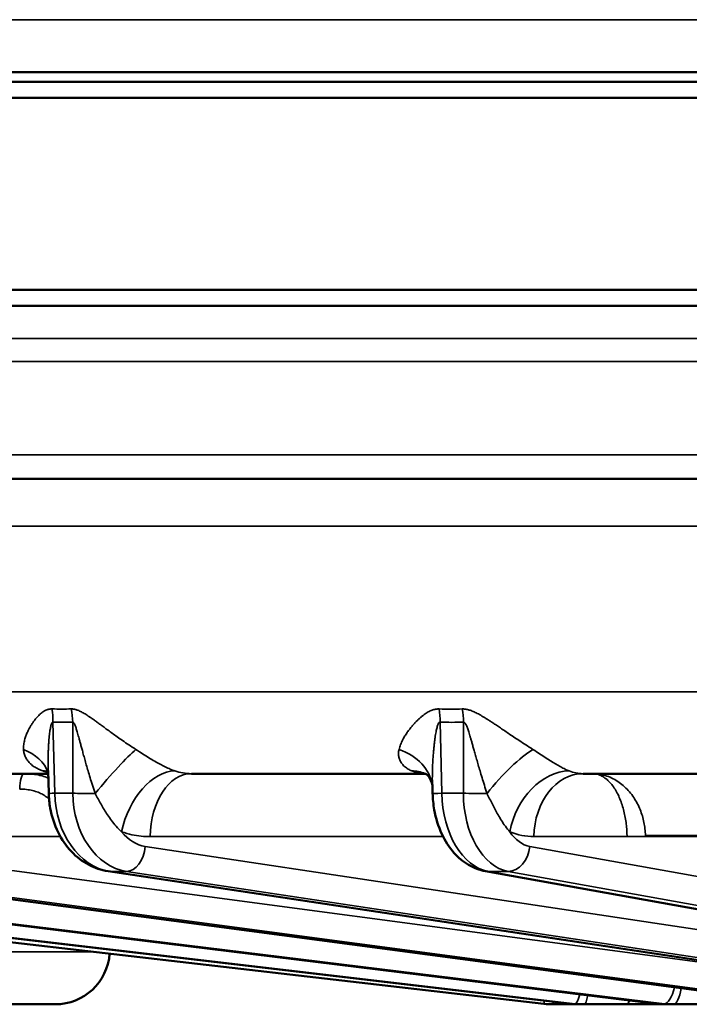
# Model space of a CAD drawing. Units: millimetres. Extents: x 331 to 1412, y 413 to 1095.
# Drawn here: x 1028 to 1049, y 929 to 959 of the extents above; entities that cross this region are included whole.
import ezdxf

# ---------------------------------------------------------------- set-up
doc = ezdxf.new("R2010")
doc.units = ezdxf.units.MM
doc.layers.add('Sichtbar (ISO)', color=7, linetype='Continuous', lineweight=50)
doc.layers.add('Sichtbar schmal (ISO)', color=7, linetype='Continuous', lineweight=35)

msp = doc.modelspace()

# ---------------------------------------------------------------- linework, layer by layer
at = {"layer": 'Sichtbar (ISO)'}
for p, q in [((1250.023, 957.686), (960.023, 957.686)), ((1250.023, 957.386), (960.023, 957.386)), ((1220.523, 956.886), (989.523, 956.886)), ((989.523, 950.886), (1220.523, 950.886)), ((990.023, 950.386), (1220.023, 950.386)), ((1005.204, 944.986), (1204.65, 944.986)), ((1029.167, 935.786), (1023.586, 935.786)), ((1029.183, 935.169), (1029.165, 935.881)), ((1040.922, 935.786), (1033.633, 935.786)), ((1054.292, 935.786), (1045.848, 935.786)), ((1041.151, 935.429), (1041.151, 935.429)), ((1041.157, 935.169), (1041.151, 935.429)), ((1008.846, 932.735), (1044.63, 928.603)), ((1045.486, 928.603), (1010.233, 932.735)), ((1048.145, 928.603), (1014.495, 932.736)), ((1052.525, 928.604), (1021.5, 932.737)), ((1058.493, 928.606), (1031.035, 932.739)), ((1065.861, 928.61), (1042.805, 932.742)), ((1024.773, 928.586), (1029.387, 928.586)), ((1045.771, 928.586), (1044.916, 928.586)), ((1045.888, 928.586), (1045.771, 928.586)), ((1047.219, 928.586), (1045.888, 928.586)), ((1047.245, 928.586), (1047.219, 928.586)), ((1048.657, 928.586), (1048.426, 928.586)), ((1049.927, 928.586), (1048.657, 928.586))]:
    msp.add_line(p, q, dxfattribs=at)
msp.add_arc((1029.387, 930.286), 1.7, 270, 355.9827, dxfattribs=at)
for centre, major_axis, ratio, start_param, end_param in [((1039.174, 935.121), (1.976, 0.308), 0.766865, 6.283169, 6.283183), ((1044.916, 931.086), (2.5, 0), 0.99993, 4.597409, 4.71239)]:
    msp.add_ellipse(centre, major_axis=major_axis, ratio=ratio, start_param=start_param, end_param=end_param, dxfattribs=at)
for points, knots in [([(1029.166, 935.823), (1029.151, 935.859), (1029.135, 935.881), (1029.126, 935.89), (1029.125, 935.891), (1029.125, 935.891)], [0.01004232, 0.01004232, 0.01004232, 0.01004232, 0.0691848, 0.0691848, 0.08570561, 0.08570561, 0.08570561, 0.08570561]), ([(1041.15, 935.429), (1041.134, 935.529), (1041.088, 935.627), (1040.978, 935.763), (1040.922, 935.79), (1040.921, 935.79)], [0, 0, 0, 0, 0.0961214, 0.0961214, 0.194492, 0.194492, 0.194492, 0.194492]), ([(1031.035, 932.739), (1030.821, 932.771), (1030.611, 932.843), (1030.226, 933.051), (1030.047, 933.191), (1029.727, 933.528), (1029.586, 933.734), (1029.361, 934.189), (1029.277, 934.447), (1029.202, 934.861), (1029.186, 935.015), (1029.183, 935.169)], [0, 0, 0, 0, 0.0713422, 0.0713422, 0.1431106, 0.1431106, 0.2196742, 0.2196742, 0.3002194, 0.3002194, 0.3464052, 0.3464052, 0.3464052, 0.3464052]), ([(1042.805, 932.742), (1042.619, 932.776), (1042.438, 932.845), (1042.107, 933.039), (1041.954, 933.169), (1041.672, 933.487), (1041.544, 933.685), (1041.335, 934.135), (1041.255, 934.395), (1041.178, 934.828), (1041.161, 934.999), (1041.157, 935.169)], [0, 0, 0, 0, 0.0646862, 0.0646862, 0.1310986, 0.1310986, 0.2062475, 0.2062475, 0.2882169, 0.2882169, 0.3393804, 0.3393804, 0.3393804, 0.3393804]), ([(1048.176, 928.586), (1048.176, 928.586), (1048.176, 928.586), (1048.176, 928.586), (1048.176, 928.586), (1048.175, 928.586), (1048.173, 928.586), (1048.165, 928.586), (1048.152, 928.586), (1048.097, 928.586), (1048.039, 928.586), (1047.886, 928.586), (1047.79, 928.586), (1047.574, 928.586), (1047.45, 928.586), (1047.295, 928.586), (1047.27, 928.586), (1047.245, 928.586)], [0.1236805, 0.1236805, 0.1236805, 0.1236805, 0.1237841, 0.1237841, 0.1262151, 0.1262151, 0.1335101, 0.1335101, 0.1554644, 0.1554644, 0.1974087, 0.1974087, 0.2387729, 0.2387729, 0.2801868, 0.2801868, 0.2881161, 0.2881161, 0.2881161, 0.2881161]), ([(1048.426, 928.586), (1048.403, 928.586), (1048.379, 928.586), (1048.256, 928.586), (1048.14, 928.586), (1047.893, 928.586), (1047.757, 928.586), (1047.496, 928.586), (1047.369, 928.586), (1047.245, 928.586)], [0.0316826, 0.0316826, 0.0316826, 0.0316826, 0.0420303, 0.0420303, 0.0834007, 0.0834007, 0.1248063, 0.1248063, 0.1623617, 0.1623617, 0.1623617, 0.1623617])]:
    msp.add_open_spline(points, degree=3, knots=knots, dxfattribs=at)
for points in [[(1029.165, 935.882), (1029.165, 935.882), (1029.165, 935.881), (1029.165, 935.881)], [(1040.93, 935.786), (1040.927, 935.786), (1040.925, 935.786), (1040.922, 935.786)], [(1041.151, 935.425), (1041.151, 935.426), (1041.15, 935.427), (1041.15, 935.429)], [(1045.771, 928.586), (1045.676, 928.586), (1045.58, 928.592), (1045.486, 928.603)], [(1048.426, 928.586), (1048.332, 928.586), (1048.238, 928.592), (1048.145, 928.603)]]:
    msp.add_open_spline(points, degree=3, dxfattribs=at)
at = {"layer": 'Sichtbar schmal (ISO)'}
for p, q in [((1250.023, 959.323), (960.023, 959.323)), ((1207.93, 949.374), (1001.969, 949.374)), ((1002.169, 948.65), (1207.727, 948.65)), ((1206.02, 945.736), (1003.874, 945.736)), ((1009.405, 943.512), (1200.486, 943.512)), ((1200.975, 938.341), (1008.806, 938.341)), ((1029.37, 935.175), (1029.315, 937.394)), ((1029.93, 937.394), (1029.935, 935.175)), ((1041.443, 935.175), (1041.388, 937.394)), ((1042.121, 937.394), (1042.116, 935.175)), ((1029.935, 935.175), (1029.37, 935.175)), ((1042.116, 935.175), (1041.443, 935.175)), ((1029.548, 933.821), (1022.586, 933.821)), ((1041.483, 933.821), (1032.347, 933.821)), ((1055.322, 933.821), (1044.316, 933.821)), ((1049.554, 933.856), (1047.796, 933.856)), ((1022.416, 933.516), (1053.011, 929.431)), ((1032.195, 933.516), (1059.561, 929.384)), ((1044.188, 933.516), (1067.134, 929.384)), ((1045.488, 928.603), (1010.236, 932.735)), ((1010.379, 932.735), (1045.606, 928.603)), ((1048.156, 928.603), (1014.506, 932.735)), ((1014.787, 932.735), (1048.388, 928.603)), ((1052.552, 928.603), (1021.526, 932.735)), ((1021.937, 932.735), (1052.89, 928.603)), ((1058.541, 928.603), (1031.083, 932.735)), ((1031.611, 932.735), (1031.083, 932.735)), ((1031.611, 932.735), (1058.976, 928.603)), ((1065.944, 928.603), (1042.887, 932.735)), ((1043.516, 932.735), (1042.887, 932.735)), ((1043.516, 932.735), (1066.462, 928.603)), ((1023.074, 930.227), (1030.565, 930.227)), ((1044.916, 928.586), (1044.916, 928.67)), ((1045.606, 928.603), (1045.488, 928.603)), ((1048.388, 928.603), (1048.156, 928.603))]:
    msp.add_line(p, q, dxfattribs=at)
for centre, major_axis, ratio, start_param, end_param in [((1033.358, 973.377), (-6.389, -35.34), 0.636711, 0.101546, 0.12766), ((1027.783, 937.359), (-0.07, -1.999), 0.765598, 1.615039, 1.82279), ((1028.398, 937.359), (0.07, -1.999), 0.766103, 1.561426, 1.769177), ((1044.889, 973.377), (-7.564, -35.108), 0.758802, 0.148994, 0.175108), ((1040.103, 937.359), (-0.059, -1.999), 0.642324, 1.607115, 1.814866), ((1040.835, 937.359), (0.059, -1.999), 0.642926, 1.569363, 1.777114), ((1029.338, 958.696), (0.485, -21.305), 0.64269, 6.246101, 6.290983), ((1041.515, 958.696), (0.578, -21.303), 0.765928, 6.239949, 6.28483), ((1027.294, 935.121), (1.88, 0.683), 0.73807, 0.014669, 0.705613), ((1030.849, 935.121), (-1.275, -1.541), 0.098735, 3.630822, 4.762542), ((1039.174, 935.121), (1.976, 0.308), 0.766865, 0.000004, 0.962735), ((1043.411, 935.121), (-1.303, -1.517), 0.2304, 3.744791, 4.876511), ((1028.421, 935.286), (0, 0.5), 0.286288, 0, 1.53589), ((1029.442, 938.39), (0.13, -2.602), 0.748852, 5.989198, 6.075033), ((1028.601, 933.937), (0.646, 1.893), 0.618302, 0.081708, 0.200852), ((1032.738, 933.937), (0.651, 1.891), 0.625095, 0.219161, 1.764656), ((1033.633, 933.786), (0, 2), 0.642788, 0, 1.553343), ((1033.686, 938.39), (-0.138, -2.602), 0.781908, 6.068041, 6.324797), ((1040.854, 938.39), (0.11, -2.603), 0.622525, 6.000169, 6.256934), ((1040.168, 933.937), (0.753, 1.853), 0.738061, 0.000052, 0.284126), ((1040.922, 933.786), (0, 2), 0.766045, 6.134292, 6.134342), ((1045.098, 933.937), (0.76, 1.85), 0.743761, 0.303802, 1.849297), ((1045.848, 933.786), (0, 2), 0.766044, 0, 1.553343), ((1045.912, 938.39), (-0.115, -2.603), 0.661918, 6.055583, 6.312342), ((1029.982, 935.189), (-0.8, -0.02), 0.002151, 5.585179, 6.283185), ((1031.284, 935.219), (-0.046, 2.5), 0.765937, 1.57411, 3.01248), ((1030.547, 935.189), (-0.8, -0.002), 0.024584, 0.698258, 1.678895), ((1031.85, 935.219), (0.046, 2.5), 0.765937, 1.602389, 3.040759), ((1041.957, 935.189), (-0.8, -0.02), 0.002151, 6.283183, 7.155669), ((1043.049, 935.219), (-0.039, 2.5), 0.642697, 1.578293, 3.016663), ((1042.63, 935.189), (-0.8, 0.002), 0.024584, 0.872843, 1.853481), ((1043.723, 935.219), (0.039, 2.5), 0.642697, 1.598207, 3.036577), ((1032.364, 935.204), (-0.046, -1.699), 0.765928, 5.544136, 6.188978), ((1044.378, 938.424), (-0.105, -4.602), 0.64269, 6.040972, 6.297841), ((1044.336, 935.204), (-0.039, -1.699), 0.64269, 5.537983, 6.182825), ((1031.681, 933.53), (-0.119, -0.791), 0.640077, 0.096125, 1.649584), ((1043.575, 933.53), (-0.142, -0.787), 0.762273, 0.136194, 1.689653), ((1031.154, 933.53), (-0.119, -0.791), 0.637009, 6.28318, 6.378992), ((1042.946, 933.53), (-0.141, -0.787), 0.759698, 6.283178, 6.418743), ((1045.696, 929.397), (-0.093, -0.795), 0.174473, 0.020233, 0.911139), ((1045.888, 929.386), (0, -0.8), 0.173648, 0, 0.865354), ((1048.474, 929.397), (-0.098, -0.794), 0.341643, 0.041761, 1.248045), ((1048.657, 929.386), (0, -0.8), 0.34202, 0, 1.185997), ((1044.721, 929.397), (-0.092, -0.795), 0.002002, 0, 0.504883), ((1045.579, 929.397), (-0.093, -0.795), 0.170529, 0, 0.020218), ((1045.766, 931.086), (0.17, -2.494), 0.984738, 6.100993, 6.215974), ((1045.894, 931.086), (-0.17, -2.494), 0.984738, 6.235414, 6.350395), ((1047.219, 929.386), (0, -0.8), 0.173648, 0, 0.559057), ((1048.242, 929.397), (-0.098, -0.794), 0.33788, 0, 0.0417), ((1048.416, 931.086), (0.087, -2.498), 0.939626, 6.135606, 6.250587), ((1048.667, 931.086), (-0.087, -2.498), 0.939626, 6.200802, 6.315783)]:
    msp.add_ellipse(centre, major_axis=major_axis, ratio=ratio, start_param=start_param, end_param=end_param, dxfattribs=at)
for points, knots in [([(1029.282, 937.806), (1029.271, 937.806), (1029.246, 937.806), (1029.208, 937.801), (1029.166, 937.792), (1029.121, 937.778), (1029.074, 937.757), (1029.024, 937.729), (1028.975, 937.694), (1028.925, 937.654), (1028.875, 937.608), (1028.825, 937.555), (1028.774, 937.496), (1028.722, 937.43), (1028.669, 937.354), (1028.616, 937.27), (1028.565, 937.179), (1028.516, 937.079), (1028.47, 936.966), (1028.43, 936.839), (1028.402, 936.698), (1028.396, 936.595), (1028.398, 936.541)], [0.0000003, 0.0000003, 0.0000003, 0.0000003, 0.05, 0.1, 0.15, 0.2, 0.25, 0.3, 0.35, 0.4, 0.45, 0.5, 0.55, 0.6, 0.65, 0.7, 0.75, 0.8, 0.85, 0.9, 0.95, 1, 1, 1, 1]), ([(1031.903, 936.541), (1031.825, 936.591), (1031.751, 936.64), (1031.682, 936.686), (1031.613, 936.732), (1031.549, 936.776), (1031.489, 936.818), (1031.429, 936.859), (1031.372, 936.899), (1031.319, 936.937), (1031.266, 936.974), (1031.216, 937.01), (1031.168, 937.044), (1031.12, 937.079), (1031.075, 937.112), (1031.032, 937.143), (1030.988, 937.175), (1030.947, 937.205), (1030.907, 937.234), (1030.868, 937.263), (1030.831, 937.29), (1030.795, 937.316), (1030.76, 937.342), (1030.727, 937.366), (1030.695, 937.389), (1030.664, 937.412), (1030.634, 937.433), (1030.606, 937.454), (1030.578, 937.474), (1030.551, 937.493), (1030.525, 937.511), (1030.499, 937.529), (1030.474, 937.546), (1030.451, 937.563), (1030.427, 937.579), (1030.404, 937.594), (1030.382, 937.608), (1030.36, 937.623), (1030.339, 937.636), (1030.318, 937.649), (1030.297, 937.661), (1030.277, 937.673), (1030.258, 937.684), (1030.238, 937.696), (1030.219, 937.706), (1030.201, 937.716), (1030.182, 937.725), (1030.164, 937.734), (1030.147, 937.742), (1030.129, 937.75), (1030.112, 937.757), (1030.096, 937.764), (1030.079, 937.77), (1030.063, 937.776), (1030.048, 937.781), (1030.033, 937.785), (1030.018, 937.789), (1030.004, 937.793), (1029.989, 937.796), (1029.975, 937.799), (1029.962, 937.801), (1029.948, 937.803), (1029.934, 937.804), (1029.922, 937.805), (1029.909, 937.806), (1029.897, 937.806), (1029.885, 937.806)], [0, 0, 0, 0, 0.045455, 0.045455, 0.045455, 0.090909, 0.090909, 0.090909, 0.136364, 0.136364, 0.136364, 0.181818, 0.181818, 0.181818, 0.227273, 0.227273, 0.227273, 0.272727, 0.272727, 0.272727, 0.318182, 0.318182, 0.318182, 0.363636, 0.363636, 0.363636, 0.409091, 0.409091, 0.409091, 0.454545, 0.454545, 0.454545, 0.5, 0.5, 0.5, 0.545455, 0.545455, 0.545455, 0.590909, 0.590909, 0.590909, 0.636364, 0.636364, 0.636364, 0.681818, 0.681818, 0.681818, 0.727273, 0.727273, 0.727273, 0.772727, 0.772727, 0.772727, 0.818182, 0.818182, 0.818182, 0.863636, 0.863636, 0.863636, 0.909091, 0.909091, 0.909091, 0.954545, 0.954545, 0.954545, 1, 1, 1, 1]), ([(1041.363, 937.806), (1041.349, 937.806), (1041.32, 937.806), (1041.273, 937.801), (1041.223, 937.792), (1041.168, 937.778), (1041.111, 937.757), (1041.049, 937.729), (1040.987, 937.694), (1040.925, 937.654), (1040.862, 937.608), (1040.797, 937.555), (1040.73, 937.496), (1040.66, 937.43), (1040.589, 937.354), (1040.515, 937.27), (1040.441, 937.179), (1040.367, 937.079), (1040.292, 936.966), (1040.22, 936.839), (1040.155, 936.698), (1040.121, 936.595), (1040.109, 936.541)], [0.0000003, 0.0000003, 0.0000003, 0.0000003, 0.05, 0.1, 0.15, 0.2, 0.25, 0.3, 0.35, 0.4, 0.45, 0.5, 0.55, 0.6, 0.65, 0.7, 0.75, 0.8, 0.85, 0.9, 0.95, 1, 1, 1, 1]), ([(1044.286, 936.541), (1044.207, 936.591), (1044.132, 936.64), (1044.061, 936.686), (1043.99, 936.732), (1043.924, 936.776), (1043.861, 936.818), (1043.798, 936.859), (1043.738, 936.899), (1043.682, 936.937), (1043.626, 936.974), (1043.572, 937.01), (1043.521, 937.044), (1043.47, 937.079), (1043.422, 937.112), (1043.375, 937.143), (1043.328, 937.175), (1043.283, 937.205), (1043.24, 937.234), (1043.197, 937.263), (1043.156, 937.29), (1043.118, 937.316), (1043.079, 937.342), (1043.042, 937.366), (1043.008, 937.389), (1042.973, 937.412), (1042.94, 937.433), (1042.909, 937.454), (1042.877, 937.474), (1042.847, 937.493), (1042.818, 937.511), (1042.789, 937.529), (1042.761, 937.546), (1042.735, 937.563), (1042.708, 937.579), (1042.682, 937.594), (1042.657, 937.608), (1042.632, 937.623), (1042.608, 937.636), (1042.585, 937.649), (1042.561, 937.661), (1042.538, 937.673), (1042.516, 937.684), (1042.493, 937.696), (1042.472, 937.706), (1042.45, 937.716), (1042.429, 937.725), (1042.408, 937.734), (1042.388, 937.742), (1042.368, 937.75), (1042.348, 937.757), (1042.329, 937.764), (1042.31, 937.77), (1042.291, 937.776), (1042.273, 937.781), (1042.255, 937.785), (1042.238, 937.789), (1042.221, 937.793), (1042.204, 937.796), (1042.188, 937.799), (1042.172, 937.801), (1042.155, 937.803), (1042.14, 937.804), (1042.124, 937.805), (1042.109, 937.806), (1042.095, 937.806), (1042.081, 937.806)], [0, 0, 0, 0, 0.045455, 0.045455, 0.045455, 0.090909, 0.090909, 0.090909, 0.136364, 0.136364, 0.136364, 0.181818, 0.181818, 0.181818, 0.227273, 0.227273, 0.227273, 0.272727, 0.272727, 0.272727, 0.318182, 0.318182, 0.318182, 0.363636, 0.363636, 0.363636, 0.409091, 0.409091, 0.409091, 0.454545, 0.454545, 0.454545, 0.5, 0.5, 0.5, 0.545455, 0.545455, 0.545455, 0.590909, 0.590909, 0.590909, 0.636364, 0.636364, 0.636364, 0.681818, 0.681818, 0.681818, 0.727273, 0.727273, 0.727273, 0.772727, 0.772727, 0.772727, 0.818182, 0.818182, 0.818182, 0.863636, 0.863636, 0.863636, 0.909091, 0.909091, 0.909091, 0.954545, 0.954545, 0.954545, 1, 1, 1, 1]), ([(1029.315, 937.394), (1029.312, 937.395), (1029.304, 937.394), (1029.294, 937.388), (1029.282, 937.373), (1029.27, 937.348), (1029.258, 937.312), (1029.245, 937.263), (1029.233, 937.203), (1029.222, 937.133), (1029.211, 937.052), (1029.201, 936.96), (1029.191, 936.856), (1029.182, 936.739), (1029.174, 936.607), (1029.168, 936.459), (1029.163, 936.298), (1029.162, 936.121), (1029.163, 935.977), (1029.165, 935.894), (1029.165, 935.882)], [0.0000001, 0.0000001, 0.0000001, 0.0000001, 0.05, 0.1, 0.15, 0.2, 0.25, 0.3, 0.35, 0.4, 0.45, 0.5, 0.55, 0.6, 0.65, 0.7, 0.75, 0.8, 0.85, 0.8583265, 0.8583265, 0.8583265, 0.8583265]), ([(1030.634, 935.17), (1030.602, 935.26), (1030.574, 935.346), (1030.547, 935.428), (1030.521, 935.509), (1030.496, 935.587), (1030.474, 935.66), (1030.451, 935.734), (1030.43, 935.804), (1030.41, 935.871), (1030.391, 935.937), (1030.372, 936), (1030.355, 936.061), (1030.338, 936.122), (1030.321, 936.179), (1030.306, 936.235), (1030.291, 936.291), (1030.276, 936.344), (1030.262, 936.395), (1030.248, 936.446), (1030.235, 936.494), (1030.223, 936.54), (1030.211, 936.585), (1030.199, 936.628), (1030.188, 936.668), (1030.178, 936.708), (1030.168, 936.746), (1030.158, 936.781), (1030.149, 936.817), (1030.139, 936.851), (1030.131, 936.882), (1030.122, 936.914), (1030.114, 936.944), (1030.106, 936.972), (1030.098, 937.001), (1030.091, 937.027), (1030.084, 937.052), (1030.076, 937.078), (1030.07, 937.101), (1030.063, 937.123), (1030.056, 937.146), (1030.05, 937.166), (1030.044, 937.186), (1030.037, 937.205), (1030.031, 937.223), (1030.026, 937.24), (1030.02, 937.257), (1030.014, 937.272), (1030.009, 937.286), (1030.003, 937.3), (1029.998, 937.313), (1029.993, 937.324), (1029.988, 937.335), (1029.983, 937.344), (1029.978, 937.353), (1029.973, 937.361), (1029.969, 937.368), (1029.965, 937.373), (1029.96, 937.379), (1029.956, 937.383), (1029.952, 937.387), (1029.948, 937.39), (1029.944, 937.392), (1029.94, 937.393), (1029.937, 937.395), (1029.933, 937.395), (1029.93, 937.394)], [0, 0, 0, 0, 0.045455, 0.045455, 0.045455, 0.090909, 0.090909, 0.090909, 0.136364, 0.136364, 0.136364, 0.181818, 0.181818, 0.181818, 0.227273, 0.227273, 0.227273, 0.272727, 0.272727, 0.272727, 0.318182, 0.318182, 0.318182, 0.363636, 0.363636, 0.363636, 0.409091, 0.409091, 0.409091, 0.454545, 0.454545, 0.454545, 0.5, 0.5, 0.5, 0.545455, 0.545455, 0.545455, 0.590909, 0.590909, 0.590909, 0.636364, 0.636364, 0.636364, 0.681818, 0.681818, 0.681818, 0.727273, 0.727273, 0.727273, 0.772727, 0.772727, 0.772727, 0.818182, 0.818182, 0.818182, 0.863636, 0.863636, 0.863636, 0.909091, 0.909091, 0.909091, 0.954545, 0.954545, 0.954545, 1, 1, 1, 1]), ([(1041.388, 937.394), (1041.384, 937.395), (1041.375, 937.394), (1041.362, 937.388), (1041.348, 937.373), (1041.333, 937.348), (1041.318, 937.312), (1041.302, 937.263), (1041.286, 937.203), (1041.271, 937.133), (1041.255, 937.052), (1041.24, 936.96), (1041.226, 936.856), (1041.211, 936.739), (1041.197, 936.607), (1041.183, 936.459), (1041.171, 936.298), (1041.16, 936.121), (1041.152, 935.922), (1041.147, 935.698), (1041.148, 935.527), (1041.15, 935.435), (1041.151, 935.429)], [0.0000001, 0.0000001, 0.0000001, 0.0000001, 0.05, 0.1, 0.15, 0.2, 0.25, 0.3, 0.35, 0.4, 0.45, 0.5, 0.55, 0.6, 0.65, 0.7, 0.75, 0.8, 0.85, 0.9, 0.95, 0.9529173, 0.9529173, 0.9529173, 0.9529173]), ([(1042.853, 935.17), (1042.823, 935.26), (1042.796, 935.346), (1042.77, 935.428), (1042.744, 935.509), (1042.72, 935.587), (1042.698, 935.66), (1042.676, 935.734), (1042.655, 935.804), (1042.635, 935.871), (1042.615, 935.937), (1042.597, 936), (1042.579, 936.061), (1042.562, 936.122), (1042.545, 936.179), (1042.529, 936.235), (1042.514, 936.291), (1042.499, 936.344), (1042.484, 936.395), (1042.47, 936.446), (1042.456, 936.494), (1042.443, 936.54), (1042.431, 936.585), (1042.419, 936.628), (1042.407, 936.668), (1042.396, 936.708), (1042.385, 936.746), (1042.375, 936.781), (1042.365, 936.817), (1042.355, 936.851), (1042.346, 936.882), (1042.337, 936.914), (1042.328, 936.944), (1042.32, 936.972), (1042.311, 937.001), (1042.303, 937.027), (1042.295, 937.052), (1042.287, 937.078), (1042.28, 937.101), (1042.272, 937.123), (1042.265, 937.146), (1042.258, 937.166), (1042.251, 937.186), (1042.244, 937.205), (1042.237, 937.223), (1042.231, 937.24), (1042.224, 937.257), (1042.218, 937.272), (1042.212, 937.286), (1042.206, 937.3), (1042.2, 937.313), (1042.194, 937.324), (1042.188, 937.335), (1042.183, 937.344), (1042.177, 937.353), (1042.172, 937.361), (1042.167, 937.368), (1042.162, 937.373), (1042.157, 937.379), (1042.152, 937.383), (1042.147, 937.387), (1042.142, 937.39), (1042.138, 937.392), (1042.133, 937.393), (1042.129, 937.395), (1042.125, 937.395), (1042.121, 937.394)], [0, 0, 0, 0, 0.045455, 0.045455, 0.045455, 0.090909, 0.090909, 0.090909, 0.136364, 0.136364, 0.136364, 0.181818, 0.181818, 0.181818, 0.227273, 0.227273, 0.227273, 0.272727, 0.272727, 0.272727, 0.318182, 0.318182, 0.318182, 0.363636, 0.363636, 0.363636, 0.409091, 0.409091, 0.409091, 0.454545, 0.454545, 0.454545, 0.5, 0.5, 0.5, 0.545455, 0.545455, 0.545455, 0.590909, 0.590909, 0.590909, 0.636364, 0.636364, 0.636364, 0.681818, 0.681818, 0.681818, 0.727273, 0.727273, 0.727273, 0.772727, 0.772727, 0.772727, 0.818182, 0.818182, 0.818182, 0.863636, 0.863636, 0.863636, 0.909091, 0.909091, 0.909091, 0.954545, 0.954545, 0.954545, 1, 1, 1, 1]), ([(1028.398, 936.541), (1028.4, 936.496), (1028.407, 936.454), (1028.418, 936.413), (1028.429, 936.373), (1028.443, 936.335), (1028.462, 936.298), (1028.48, 936.261), (1028.502, 936.225), (1028.529, 936.19), (1028.555, 936.156), (1028.585, 936.122), (1028.619, 936.091), (1028.652, 936.06), (1028.689, 936.031), (1028.73, 936.004), (1028.771, 935.977), (1028.817, 935.951), (1028.863, 935.929), (1028.909, 935.906), (1028.955, 935.888), (1029.001, 935.872)], [0, 0, 0, 0, 0.142857, 0.142857, 0.142857, 0.285714, 0.285714, 0.285714, 0.428571, 0.428571, 0.428571, 0.571429, 0.571429, 0.571429, 0.714286, 0.714286, 0.714286, 0.857143, 0.857143, 0.857143, 1, 1, 1, 1]), ([(1033.117, 935.872), (1033.07, 935.887), (1033.023, 935.905), (1032.973, 935.926), (1032.923, 935.947), (1032.871, 935.971), (1032.817, 935.997), (1032.764, 936.022), (1032.71, 936.051), (1032.655, 936.08), (1032.601, 936.11), (1032.546, 936.141), (1032.489, 936.174), (1032.431, 936.208), (1032.372, 936.244), (1032.309, 936.282), (1032.246, 936.321), (1032.181, 936.362), (1032.113, 936.406), (1032.045, 936.449), (1031.975, 936.494), (1031.903, 936.541)], [0, 0, 0, 0, 0.1428571, 0.1428571, 0.1428571, 0.2857143, 0.2857143, 0.2857143, 0.4285714, 0.4285714, 0.4285714, 0.5714286, 0.5714286, 0.5714286, 0.7142857, 0.7142857, 0.7142857, 0.8571429, 0.8571429, 0.8571429, 0.9999999, 0.9999999, 0.9999999, 0.9999999]), ([(1040.109, 936.541), (1040.099, 936.496), (1040.094, 936.454), (1040.094, 936.413), (1040.094, 936.373), (1040.098, 936.335), (1040.106, 936.298), (1040.115, 936.261), (1040.127, 936.225), (1040.143, 936.19), (1040.16, 936.156), (1040.18, 936.122), (1040.204, 936.091), (1040.228, 936.06), (1040.256, 936.031), (1040.288, 936.004), (1040.32, 935.977), (1040.356, 935.951), (1040.393, 935.929), (1040.431, 935.906), (1040.469, 935.888), (1040.508, 935.872)], [0, 0, 0, 0, 0.142857, 0.142857, 0.142857, 0.285714, 0.285714, 0.285714, 0.428571, 0.428571, 0.428571, 0.571429, 0.571429, 0.571429, 0.714286, 0.714286, 0.714286, 0.857143, 0.857143, 0.857143, 1, 1, 1, 1]), ([(1045.412, 935.872), (1045.373, 935.887), (1045.332, 935.905), (1045.289, 935.926), (1045.246, 935.947), (1045.201, 935.971), (1045.154, 935.997), (1045.107, 936.022), (1045.058, 936.051), (1045.009, 936.08), (1044.959, 936.11), (1044.909, 936.141), (1044.855, 936.174), (1044.802, 936.208), (1044.746, 936.244), (1044.686, 936.282), (1044.626, 936.321), (1044.562, 936.362), (1044.495, 936.406), (1044.429, 936.449), (1044.359, 936.494), (1044.286, 936.541)], [0, 0, 0, 0, 0.1428571, 0.1428571, 0.1428571, 0.2857143, 0.2857143, 0.2857143, 0.4285714, 0.4285714, 0.4285714, 0.5714286, 0.5714286, 0.5714286, 0.7142857, 0.7142857, 0.7142857, 0.8571429, 0.8571429, 0.8571429, 0.9999999, 0.9999999, 0.9999999, 0.9999999]), ([(1029.171, 935.647), (1029.164, 935.649), (1029.158, 935.652), (1029.151, 935.655), (1029.141, 935.659), (1029.131, 935.663), (1029.121, 935.667), (1029.06, 935.69), (1028.997, 935.71), (1028.93, 935.727), (1028.916, 935.73), (1028.902, 935.734), (1028.887, 935.737), (1028.823, 935.751), (1028.756, 935.763), (1028.687, 935.771), (1028.668, 935.773), (1028.649, 935.775), (1028.629, 935.777), (1028.562, 935.783), (1028.493, 935.786), (1028.421, 935.786)], [0.7620186, 0.7620186, 0.7620186, 0.7620186, 0.7692308, 0.7692308, 0.7692308, 0.7803262, 0.7803262, 0.7803262, 0.8461538, 0.8461538, 0.8461538, 0.8602598, 0.8602598, 0.8602598, 0.9230769, 0.9230769, 0.9230769, 0.9401992, 0.9401992, 0.9401992, 1, 1, 1, 1]), ([(1029.174, 935.645), (1029.174, 935.65), (1029.174, 935.655), (1029.173, 935.66), (1029.171, 935.704), (1029.169, 935.746), (1029.168, 935.786)], [0.08780011, 0.08780011, 0.08780011, 0.08780011, 0.09090909, 0.09090909, 0.09090909, 0.11756217, 0.11756217, 0.11756217, 0.11756217]), ([(1047.796, 933.856), (1047.794, 933.925), (1047.789, 933.995), (1047.781, 934.062), (1047.773, 934.13), (1047.763, 934.197), (1047.749, 934.264), (1047.735, 934.331), (1047.719, 934.398), (1047.699, 934.465), (1047.678, 934.531), (1047.655, 934.598), (1047.629, 934.663), (1047.602, 934.728), (1047.572, 934.793), (1047.539, 934.856), (1047.506, 934.92), (1047.469, 934.982), (1047.429, 935.042), (1047.388, 935.102), (1047.345, 935.161), (1047.297, 935.216), (1047.25, 935.272), (1047.2, 935.325), (1047.146, 935.375), (1047.092, 935.425), (1047.036, 935.471), (1046.976, 935.513), (1046.917, 935.556), (1046.854, 935.594), (1046.79, 935.627), (1046.726, 935.66), (1046.66, 935.688), (1046.591, 935.712), (1046.522, 935.736), (1046.451, 935.754), (1046.377, 935.767), (1046.303, 935.78), (1046.228, 935.786), (1046.151, 935.786)], [0, 0, 0, 0, 0.0769231, 0.0769231, 0.0769231, 0.1538462, 0.1538462, 0.1538462, 0.2307692, 0.2307692, 0.2307692, 0.3076923, 0.3076923, 0.3076923, 0.3846154, 0.3846154, 0.3846154, 0.4615385, 0.4615385, 0.4615385, 0.5384615, 0.5384615, 0.5384615, 0.6153846, 0.6153846, 0.6153846, 0.6923077, 0.6923077, 0.6923077, 0.7692308, 0.7692308, 0.7692308, 0.8461538, 0.8461538, 0.8461538, 0.9230769, 0.9230769, 0.9230769, 0.9999974, 0.9999974, 0.9999974, 0.9999974]), ([(1047.22, 933.856), (1047.219, 933.925), (1047.215, 933.995), (1047.21, 934.062), (1047.205, 934.13), (1047.198, 934.197), (1047.189, 934.264), (1047.18, 934.331), (1047.169, 934.398), (1047.156, 934.465), (1047.143, 934.531), (1047.128, 934.598), (1047.111, 934.663), (1047.094, 934.728), (1047.074, 934.793), (1047.052, 934.856), (1047.031, 934.92), (1047.007, 934.982), (1046.98, 935.042), (1046.954, 935.102), (1046.926, 935.161), (1046.895, 935.216), (1046.864, 935.272), (1046.831, 935.325), (1046.797, 935.375), (1046.762, 935.425), (1046.725, 935.471), (1046.686, 935.513), (1046.647, 935.556), (1046.607, 935.594), (1046.565, 935.627), (1046.523, 935.66), (1046.481, 935.688), (1046.436, 935.712), (1046.391, 935.736), (1046.345, 935.754), (1046.297, 935.767), (1046.249, 935.78), (1046.201, 935.786), (1046.151, 935.786)], [0, 0, 0, 0, 0.0769231, 0.0769231, 0.0769231, 0.1538462, 0.1538462, 0.1538462, 0.2307692, 0.2307692, 0.2307692, 0.3076923, 0.3076923, 0.3076923, 0.3846154, 0.3846154, 0.3846154, 0.4615385, 0.4615385, 0.4615385, 0.5384615, 0.5384615, 0.5384615, 0.6153846, 0.6153846, 0.6153846, 0.6923077, 0.6923077, 0.6923077, 0.7692308, 0.7692308, 0.7692308, 0.8461538, 0.8461538, 0.8461538, 0.9230769, 0.9230769, 0.9230769, 0.9999976, 0.9999976, 0.9999976, 0.9999976]), ([(1029.192, 934.998), (1029.175, 935.013), (1029.158, 935.027), (1029.141, 935.04), (1029.098, 935.074), (1029.052, 935.104), (1029.004, 935.132), (1028.956, 935.159), (1028.905, 935.184), (1028.85, 935.205), (1028.796, 935.226), (1028.739, 935.244), (1028.679, 935.259), (1028.618, 935.274), (1028.555, 935.285), (1028.488, 935.292), (1028.421, 935.3), (1028.351, 935.304), (1028.278, 935.304)], [0.5839071, 0.5839071, 0.5839071, 0.5839071, 0.6153846, 0.6153846, 0.6153846, 0.6923077, 0.6923077, 0.6923077, 0.7692308, 0.7692308, 0.7692308, 0.8461538, 0.8461538, 0.8461538, 0.9230769, 0.9230769, 0.9230769, 1, 1, 1, 1]), ([(1031.453, 933.972), (1031.393, 934.027), (1031.337, 934.085), (1031.285, 934.144), (1031.233, 934.203), (1031.184, 934.264), (1031.139, 934.324), (1031.095, 934.385), (1031.054, 934.444), (1031.016, 934.501), (1030.979, 934.558), (1030.944, 934.613), (1030.911, 934.669), (1030.877, 934.724), (1030.845, 934.78), (1030.814, 934.836), (1030.782, 934.892), (1030.751, 934.948), (1030.721, 935.004), (1030.691, 935.06), (1030.662, 935.115), (1030.634, 935.17)], [0, 0, 0, 0, 0.1428571, 0.1428571, 0.1428571, 0.2857143, 0.2857143, 0.2857143, 0.4285714, 0.4285714, 0.4285714, 0.5714286, 0.5714286, 0.5714286, 0.7142857, 0.7142857, 0.7142857, 0.8571429, 0.8571429, 0.8571429, 0.9999999, 0.9999999, 0.9999999, 0.9999999]), ([(1043.567, 933.972), (1043.516, 934.027), (1043.47, 934.085), (1043.426, 934.144), (1043.382, 934.203), (1043.341, 934.264), (1043.303, 934.324), (1043.265, 934.385), (1043.23, 934.444), (1043.198, 934.501), (1043.166, 934.558), (1043.136, 934.613), (1043.106, 934.669), (1043.077, 934.724), (1043.048, 934.78), (1043.02, 934.836), (1042.992, 934.892), (1042.964, 934.948), (1042.936, 935.004), (1042.908, 935.06), (1042.88, 935.115), (1042.853, 935.17)], [0, 0, 0, 0, 0.1428571, 0.1428571, 0.1428571, 0.2857143, 0.2857143, 0.2857143, 0.4285714, 0.4285714, 0.4285714, 0.5714286, 0.5714286, 0.5714286, 0.7142857, 0.7142857, 0.7142857, 0.8571429, 0.8571429, 0.8571429, 0.9999999, 0.9999999, 0.9999999, 0.9999999]), ([(1032.347, 933.821), (1032.255, 933.821), (1032.066, 933.831), (1031.785, 933.874), (1031.566, 933.933), (1031.453, 933.972)], [0, 0, 0, 0, 0.3333333, 0.6666667, 1, 1, 1, 1])]:
    msp.add_open_spline(points, degree=3, knots=knots, dxfattribs=at)

doc.saveas('drawing.dxf')
